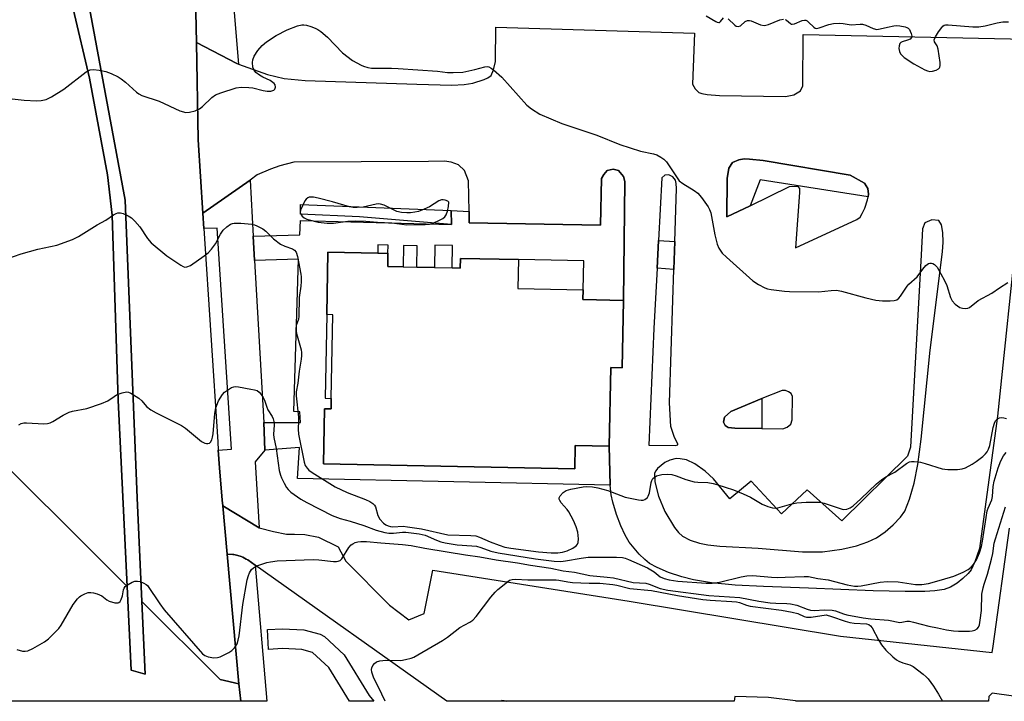
# Model space of a CAD drawing. Units: inches. Extents: x 1291765 to 1297765, y 541449 to 545449.
# Drawn here: x 1293344 to 1293642, y 541449 to 541656 of the extents above; entities that cross this region are included whole.
import ezdxf

# ---------------------------------------------------------------- set-up
doc = ezdxf.new("R2010")
doc.units = ezdxf.units.IN
doc.header["$MEASUREMENT"] = 0
for name, color, linetype in [('BLDG-Footprint', 5, 'Continuous'), ('CULTRL-Pad', 6, 'Continuous'), ('TRANS-Non Street Sidewalk', 7, 'Continuous'), ('TRANS-Parking Lot', 4, 'Continuous'), ('TRANS-Road', 130, 'Continuous'), ('TRANS-Street Sidewalk', 7, 'Continuous'), ('Undefined', 1, 'Continuous')]:
    doc.layers.add(name, color=color, linetype=linetype)

msp = doc.modelspace()

# ---------------------------------------------------------------- linework, layer by layer
at = {"layer": 'BLDG-Footprint'}
for points, elevation in [([(1293475.09, 541580.67), (1293477.6, 541580.62), (1293477.66, 541583.55), (1293495.24, 541583.19), (1293495.07, 541574.43), (1293514.81, 541574.03), (1293514.75, 541571.08), (1293527.05, 541570.83), (1293526.64, 541550.38), (1293523.19, 541550.45), (1293522.71, 541526.6), (1293512.44, 541526.81), (1293512.3, 541519.72), (1293436.12, 541521.25), (1293436.45, 541537.96), (1293438.44, 541537.92), (1293438.5, 541541.05), (1293439.01, 541566.5), (1293437.11, 541566.54), (1293437.49, 541585.48), (1293452.6, 541585.17), (1293455.68, 541585.11), (1293455.6, 541581.07), (1293460.3, 541580.97), (1293464.4, 541580.89), (1293469.74, 541580.78)], 552.34), ([(1293491.62, 541449.28), (1293489.97, 541449.28), (1293490.16, 541449.5)], 579.87)]:
    msp.add_lwpolyline(points, close=True, dxfattribs=dict(at, elevation=elevation))
at = {"layer": 'CULTRL-Pad'}
msp.add_lwpolyline([(1293362.1, 541676.47), (1293376.02, 541601.22), (1293379.65, 541511), (1293381.12, 541479.56), (1293382.13, 541457.5), (1293377.87, 541458.75), (1293376.63, 541484.06), (1293373.86, 541540.62), (1293372.06, 541596.65), (1293370.69, 541608.91), (1293365.26, 541638.18), (1293360.22, 541659.27)], dxfattribs=at)
msp.add_lwpolyline([(1293474.87, 541598.08), (1293474.95, 541593.8), (1293447.05, 541596.12), (1293429.15, 541596.93), (1293429.14, 541599.94)], close=True, dxfattribs=at)
at = {"layer": 'TRANS-Non Street Sidewalk'}
msp.add_lwpolyline([(1293527.05, 541570.83), (1293514.75, 541571.08), (1293514.81, 541574.03), (1293514.99, 541582.8), (1293495.24, 541583.19), (1293477.66, 541583.55), (1293477.6, 541580.62), (1293475.09, 541580.67), (1293475.23, 541587.48), (1293469.88, 541587.58), (1293469.74, 541580.78), (1293464.4, 541580.89), (1293464.53, 541587.36), (1293460.43, 541587.44), (1293460.3, 541580.97), (1293455.6, 541581.07), (1293455.68, 541585.11), (1293455.73, 541587.62), (1293452.65, 541587.68), (1293452.6, 541585.17), (1293437.49, 541585.48), (1293437.11, 541566.54), (1293436.61, 541541.16), (1293438.5, 541541.05), (1293438.44, 541537.92), (1293436.45, 541537.96), (1293436.12, 541521.25), (1293512.3, 541519.71), (1293512.44, 541526.81), (1293522.71, 541526.6), (1293523.05, 541514.78), (1293428.27, 541516.85), (1293428.86, 541526.2), (1293418.38, 541525.43), (1293418.06, 541533.78), (1293429.19, 541533.79), (1293429.01, 541537.02), (1293427.17, 541537.19), (1293428.52, 541583.35), (1293415.26, 541582.94), (1293414.84, 541590.29), (1293429.01, 541590.76), (1293429.21, 541595.03), (1293474.95, 541593.8), (1293474.87, 541598.08), (1293480.27, 541597.81), (1293480.32, 541594.35), (1293520.06, 541593.61), (1293520.36, 541607.76), (1293521.13, 541609.04), (1293522.15, 541610.24), (1293523.94, 541610.67), (1293525.56, 541610.17), (1293527.1, 541608.38), (1293527.44, 541606.93)], close=True, dxfattribs=at)
at = {"layer": 'TRANS-Parking Lot'}
for points in [[(1293646.6, 541594.71, 0), (1293640.4, 541535.71, 0), (1293634.99, 541495.62, 0), (1293633.56, 541491.53, 0), (1293632.4, 541489.13, 0), (1293631.51, 541488.01, 0), (1293629.95, 541486.52, 0), (1293628.18, 541485.13, 0), (1293626.21, 541483.88, 0), (1293624.2, 541483.16, 0), (1293621.42, 541482.74, 0), (1293618.38, 541482.59, 0), (1293612.47, 541482.59, 0), (1293602.77, 541482.72, 0), (1293583.13, 541483.57, 0), (1293569.46, 541484.03, 0), (1293560.87, 541484.51, 0), (1293553.76, 541485.18, 0), (1293548.26, 541486.09, 0), (1293544.76, 541487.01, 0), (1293540.73, 541488.37, 0), (1293537.24, 541489.83, 0), (1293534.98, 541491.09, 0), (1293533.49, 541492.29, 0), (1293531.86, 541493.89, 0), (1293528.77, 541497.56, 0), (1293527.53, 541499.64, 0), (1293526.22, 541502.52, 0), (1293524.96, 541505.91, 0), (1293523.8, 541509.65, 0), (1293523.34, 541511.92, 0), (1293523.05, 541514.78, 0), (1293522.71, 541526.6, 0), (1293523.19, 541550.45, 0), (1293526.64, 541550.38, 0), (1293527.05, 541570.83, 0), (1293527.44, 541606.93, 0), (1293527.1, 541608.38, 0), (1293525.56, 541610.17, 0), (1293523.94, 541610.67, 0), (1293522.15, 541610.24, 0), (1293521.13, 541609.04, 0), (1293520.36, 541607.76, 0), (1293520.06, 541593.61, 0), (1293480.32, 541594.35, 0), (1293480.27, 541597.81, 0), (1293480.12, 541607.05, 0), (1293478.83, 541610.21, 0), (1293477.04, 541611.91, 0), (1293474.82, 541612.75, 0), (1293472.77, 541613, 0), (1293467.91, 541612.99, 0), (1293427.16, 541612.74, 0), (1293422.93, 541611.6, 0), (1293420.06, 541610.61, 0), (1293416.07, 541608.93, 0), (1293413.88, 541607.27, 0), (1293399.6, 541597.33, 0), (1293398.17, 541619.47, 0), (1293397.65, 541649.08, 0), (1293409.87, 541642.63, 0), (1293410.39, 541642.45, 0), (1293419.17, 541639.35, 0), (1293424.19, 541638.14, 0), (1293430.56, 541637.55, 0), (1293464.45, 541636.42, 0), (1293475.04, 541636.09, 0), (1293478.73, 541636.29, 0), (1293481.39, 541636.72, 0), (1293484.85, 541637.81, 0), (1293485.96, 541638.33, 0), (1293486.91, 541639.01, 0), (1293487.66, 541640.75, 0), (1293488.31, 541643.24, 0), (1293488.39, 541653.64, 0), (1293548.55, 541651.86, 0), (1293547.93, 541636.36, 0), (1293548.79, 541635.01, 0), (1293549.89, 541633.87, 0), (1293550.76, 541633.54, 0), (1293552.39, 541633.23, 0), (1293556.18, 541632.92, 0), (1293576.12, 541632.64, 0), (1293578.72, 541633.19, 0), (1293580.67, 541634.39, 0), (1293581.42, 541635.91, 0), (1293581.5, 541651.41, 0), (1293649.21, 541650.09, 0)], [(1293651.07, 541449.98, 0), (1293638.81, 541451.72, 0), (1293638.41, 541451.33, 0), (1293637.81, 541450.74, 0), (1293637.72, 541449.26, 0), (1293579.43, 541449.27, 0), (1293579.16, 541449.38, 0), (1293571, 541450.42, 0), (1293560.76, 541450.77, 0), (1293560.62, 541449.27, 0), (1293491.62, 541449.28, 0), (1293490.16, 541449.5, 0), (1293489.97, 541449.28, 0), (1293489.19, 541449.28, 0), (1293489.17, 541449.28, 0), (1293473.5, 541449.28, 0), (1293415.42, 541490.55, 0), (1293413.17, 541492.13, 0), (1293412.73, 541492.4, 0), (1293411.66, 541492.97, 0), (1293411.18, 541493.18, 0), (1293410.19, 541493.49, 0), (1293409.01, 541493.77, 0), (1293408.67, 541493.81, 0), (1293406.95, 541493.87, 0), (1293405.62, 541508.5, 0), (1293416.6, 541501.91, 0), (1293420.98, 541500.71, 0), (1293424.89, 541499.98, 0), (1293427.32, 541499.92, 0), (1293430.49, 541499.86, 0), (1293434.6, 541499.06, 0), (1293440.63, 541496.06, 0), (1293442.93, 541491.77, 0), (1293456.09, 541478.4, 0), (1293461.99, 541473.98, 0), (1293466.62, 541475.88, 0), (1293469.3, 541488.99, 0), (1293528.75, 541479.6, 0), (1293592.85, 541469.02, 0), (1293638.82, 541464.05, 0), (1293639.1, 541466.02, 0), (1293644.09, 541501.8, 0)]]:
    msp.add_polyline3d(points, dxfattribs=at)
for points in [[(1293565.44, 541599.55, 0), (1293577.41, 541605.39, 0), (1293579.3, 541605.46, 0), (1293579.91, 541605.33, 0), (1293580.45, 541604.72, 0), (1293580.45, 541603.51, 0), (1293579.21, 541586.78, 0), (1293597.81, 541595.4, 0), (1293598.82, 541596.07, 0), (1293599.35, 541597.15, 0), (1293600.16, 541598.77, 0), (1293601.03, 541601.34, 0), (1293601.17, 541602.28, 0), (1293601.29, 541603.09, 0), (1293601.09, 541604.71, 0), (1293600.07, 541606.39, 0), (1293595.75, 541608.81, 0), (1293569.43, 541613.26, 0), (1293565.22, 541613.7, 0), (1293563.61, 541613.77, 0), (1293562, 541613.47, 0), (1293560.1, 541612.66, 0), (1293558.94, 541610.9, 0), (1293558.5, 541607.83, 0), (1293558.39, 541596.12, 0)], [(1293537.66, 541588.96, 0), (1293537.22, 541580.61, 0), (1293536.23, 541562.28, 0), (1293534.78, 541526.92, 0), (1293542.79, 541526.86, 0), (1293543.49, 541527.06, 0), (1293543.49, 541527.27, 0), (1293542.43, 541529.54, 0), (1293541.37, 541532.6, 0), (1293541.03, 541539.79, 0), (1293542.02, 541570.93, 0), (1293542.33, 541580.22, 0), (1293542.61, 541588.74, 0), (1293543.14, 541604.71, 0), (1293543.03, 541606.28, 0), (1293542.81, 541607.31, 0), (1293542.05, 541608.34, 0), (1293540.8, 541608.93, 0), (1293539.55, 541608.82, 0), (1293538.68, 541608, 0)], [(1293617.25, 541584.61, 0), (1293614.02, 541526.3, 0), (1293613.11, 541523.64, 0), (1293593.21, 541503.95, 0), (1293582.75, 541513.43, 0), (1293574.99, 541506.15, 0), (1293565.76, 541516.04, 0), (1293559.33, 541510.71, 0), (1293554.33, 541516.72, 0), (1293551.84, 541519.08, 0), (1293548.64, 541521.26, 0), (1293546.11, 541522.44, 0), (1293544.23, 541522.79, 0), (1293543.04, 541522.84, 0), (1293541.08, 541522.37, 0), (1293539.56, 541521.7, 0), (1293537.4, 541519.88, 0), (1293536.82, 541519.14, 0), (1293536.5, 541518.42, 0), (1293536.51, 541515.86, 0), (1293537.66, 541511.5, 0), (1293539.6, 541506.87, 0), (1293542.51, 541501.92, 0), (1293543.7, 541500.41, 0), (1293544.94, 541499.32, 0), (1293547.28, 541498.16, 0), (1293550.05, 541497.19, 0), (1293552.61, 541496.67, 0), (1293556.3, 541496.26, 0), (1293567.85, 541495.7, 0), (1293581.34, 541494.64, 0), (1293587.39, 541494.63, 0), (1293593.27, 541495.38, 0), (1293597.72, 541496.4, 0), (1293601.15, 541497.65, 0), (1293603.74, 541498.87, 0), (1293606.32, 541500.66, 0), (1293608.79, 541502.77, 0), (1293610.99, 541505.07, 0), (1293612.31, 541506.97, 0), (1293613.75, 541510.51, 0), (1293615.16, 541515.46, 0), (1293616.24, 541521.1, 0), (1293617.3, 541528.77, 0), (1293620, 541555.78, 0), (1293623.72, 541585.52, 0), (1293623.99, 541588.51, 0), (1293623.88, 541591.37, 0), (1293623.47, 541593.73, 0), (1293622.64, 541595.05, 0), (1293620.5, 541595.25, 0), (1293618.35, 541594.32, 0), (1293617.64, 541592.48, 0)], [(1293569, 541541.05, 0), (1293559.58, 541537.1, 0), (1293557.68, 541535.47, 0), (1293557.4, 541533.95, 0), (1293557.85, 541532.89, 0), (1293558.75, 541532.33, 0), (1293560.77, 541532.11, 0), (1293569.02, 541531.97, 0), (1293575.36, 541531.87, 0), (1293576.65, 541532.38, 0), (1293577.82, 541533.28, 0), (1293578.21, 541534.62, 0), (1293578.31, 541541.64, 0), (1293577.85, 541542.64, 0), (1293577.12, 541543.15, 0), (1293576.11, 541543.48, 0), (1293575.16, 541543.48, 0)]]:
    msp.add_polyline3d(points, close=True, dxfattribs=at)
at = {"layer": 'TRANS-Road'}
msp.add_lwpolyline([(1293328.35, 541851.45), (1293351.78, 541827.6), (1293353.24, 541803.56), (1293354.02, 541772.96), (1293356.8, 541682.13), (1293360.22, 541659.27), (1293365.26, 541638.18), (1293370.69, 541608.91), (1293372.06, 541596.65), (1293373.86, 541540.62), (1293376.63, 541484.06), (1293327.8, 541532.71)], dxfattribs=at)
msp.add_lwpolyline([(1293392.12, 541827.35), (1293392.72, 541783.98), (1293396.43, 541708.06), (1293397.21, 541674.18), (1293397.49, 541658.21), (1293397.65, 541649.08), (1293398.17, 541619.47), (1293399.6, 541597.33), (1293399.9, 541592.64), (1293404.07, 541527.95), (1293404.24, 541525.38), (1293404.58, 541520.01), (1293405.47, 541510.23), (1293405.62, 541508.5), (1293406.95, 541493.87), (1293410.51, 541454.56), (1293404.83, 541455.92), (1293381.12, 541479.56), (1293379.65, 541511), (1293376.02, 541601.22), (1293362.1, 541676.47), (1293360.26, 541712.88), (1293357.06, 541805.02), (1293356.66, 541827.5)], close=True, dxfattribs=at)
msp.add_polyline3d([(1293327.8, 541532.71, 0), (1293376.63, 541484.06, 0), (1293377.87, 541458.75, 0), (1293382.13, 541457.5, 0), (1293381.12, 541479.56, 0), (1293404.83, 541455.92, 0), (1293410.51, 541454.56, 0), (1293411.07, 541449.28, 0), (1293309.15, 541449.3, 0), (1293304.62, 541452.06, 0), (1293269.12, 541474.44, 0), (1293250, 541486.75, 0), (1293263.31, 541518.04, 0), (1293273.9, 541511.88, 0), (1293278.36, 541510.52, 0), (1293282.24, 541509.58, 0), (1293288.21, 541508.8, 0), (1293293.61, 541508.98, 0), (1293301.14, 541510.73, 0), (1293311.64, 541515.42, 0), (1293315.23, 541518.19, 0), (1293319.35, 541521.9, 0), (1293323.65, 541526.12, 0)], close=True, dxfattribs=at)
at = {"layer": 'TRANS-Street Sidewalk'}
for points in [[(1293410.39, 541642.45), (1293409.87, 541642.63), (1293397.65, 541649.08), (1293397.49, 541658.21), (1293397.21, 541674.18), (1293406.4, 541678.31), (1293407.36, 541678.74)], [(1293601.17, 541602.28), (1293568.47, 541607.41), (1293565.44, 541599.55), (1293558.39, 541596.12), (1293558.5, 541607.83), (1293558.94, 541610.9), (1293560.1, 541612.66), (1293562, 541613.47), (1293563.61, 541613.77), (1293565.22, 541613.7), (1293569.43, 541613.26), (1293595.75, 541608.81), (1293600.07, 541606.39), (1293601.09, 541604.71), (1293601.29, 541603.09)], [(1293414.84, 541590.29), (1293415.26, 541582.94), (1293418.06, 541533.78), (1293418.38, 541525.43), (1293415.44, 541521.88), (1293416.6, 541501.91), (1293405.62, 541508.5), (1293405.47, 541510.23), (1293404.58, 541520.01), (1293404.24, 541525.38), (1293408.28, 541525.74), (1293403.89, 541592.74), (1293399.9, 541592.64), (1293399.6, 541597.33), (1293413.88, 541607.27)], [(1293542.61, 541588.74), (1293542.33, 541580.22), (1293537.22, 541580.61), (1293537.66, 541588.96)], [(1293569.02, 541531.97), (1293560.77, 541532.11), (1293558.75, 541532.33), (1293557.85, 541532.89), (1293557.4, 541533.95), (1293557.68, 541535.47), (1293559.58, 541537.1), (1293569, 541541.05)], [(1293415.42, 541490.55), (1293418.96, 541449.28), (1293411.07, 541449.28), (1293410.51, 541454.56), (1293406.95, 541493.87), (1293408.67, 541493.81), (1293409.01, 541493.77), (1293410.19, 541493.49), (1293411.18, 541493.18), (1293411.66, 541492.97), (1293412.73, 541492.4), (1293413.17, 541492.13)], [(1293436.41, 541468.96), (1293442.36, 541463.32), (1293450.02, 541451), (1293451.35, 541449.28), (1293447.55, 541449.28), (1293444.02, 541449.28), (1293437.71, 541459.48), (1293432.83, 541464.09), (1293429.59, 541465), (1293423.73, 541465.24), (1293419.5, 541465.02), (1293419.2, 541471.01), (1293423.71, 541471.24), (1293430.18, 541470.98), (1293435.16, 541469.67)]]:
    msp.add_lwpolyline(points, close=True, dxfattribs=at)
at = {"layer": 'Undefined'}
for points, elevation in [([(1293552.1, 541657.13), (1293555.01, 541655.41), (1293555.48, 541655.19), (1293555.92, 541655.09), (1293556.12, 541655.12), (1293556.45, 541655.35), (1293557.34, 541656.49)], 532), ([(1293558.74, 541656.19), (1293560.77, 541654.29), (1293561.22, 541654.02), (1293561.86, 541653.88), (1293562.5, 541654.06), (1293563.95, 541655.36), (1293564.61, 541655.67), (1293565.21, 541655.69), (1293565.72, 541655.57), (1293568.58, 541654.39), (1293569.66, 541654.22), (1293570.2, 541654.29), (1293571.01, 541654.53), (1293574.48, 541655.93), (1293575.54, 541656.09)], 532), ([(1293341.75, 541631.98), (1293345.45, 541631.56), (1293349.18, 541631.39), (1293350.61, 541631.46), (1293352.05, 541631.78), (1293353.65, 541632.56), (1293357.47, 541634.92), (1293364.16, 541640.17), (1293365.41, 541640.71), (1293366.47, 541640.89), (1293368.16, 541640.69), (1293370.13, 541640.24), (1293371.75, 541639.6), (1293373.86, 541638.6), (1293374.79, 541638.01), (1293376.08, 541637.01), (1293379.48, 541633.94), (1293380.16, 541633.47), (1293381.12, 541632.99), (1293386.29, 541631.29), (1293392.57, 541628.34), (1293394.45, 541627.85), (1293395.56, 541627.86), (1293397.26, 541628.33), (1293398.59, 541628.92), (1293399.5, 541629.65), (1293402.25, 541632.38), (1293403.39, 541633.16), (1293405, 541633.78), (1293409.71, 541635.29), (1293411.14, 541635.49), (1293413.5, 541635.43), (1293414.67, 541635.24), (1293417.88, 541634.46), (1293419.07, 541634.27), (1293420.17, 541634.29), (1293421.12, 541634.55), (1293421.42, 541634.86), (1293421.6, 541635.53), (1293421.47, 541636.24), (1293421.16, 541636.64), (1293419.98, 541637.46), (1293417.75, 541638.55), (1293416.77, 541639.13), (1293415.64, 541639.98), (1293415.11, 541640.6), (1293414.76, 541641.59), (1293414.63, 541642.94), (1293414.76, 541643.79), (1293415.16, 541644.89), (1293416.28, 541646.6), (1293417.58, 541648.17), (1293418.91, 541649.22), (1293421.75, 541651.13), (1293425.15, 541652.86), (1293428.21, 541654.07), (1293429.62, 541654.41), (1293430.17, 541654.42), (1293430.99, 541654.3), (1293432.33, 541653.9), (1293433.64, 541653.4), (1293434.38, 541653.01), (1293435.32, 541652.35), (1293437.32, 541650.66), (1293441.9, 541645.93), (1293444.94, 541643.6), (1293446.2, 541642.82), (1293447.51, 541642.15), (1293448.31, 541641.83), (1293449.62, 541641.47), (1293450.68, 541641.28), (1293451.81, 541641.21), (1293456.71, 541641.22), (1293458.72, 541641.15), (1293470.72, 541640.29), (1293473.69, 541639.93), (1293475.44, 541639.89), (1293478.36, 541640.03), (1293482.05, 541640.83), (1293485.06, 541641.68), (1293485.79, 541641.74), (1293486.27, 541641.64), (1293487, 541641.23), (1293487.69, 541640.71), (1293490.15, 541638.55), (1293497.8, 541629.98), (1293499.2, 541628.9), (1293501.7, 541627.33), (1293508.33, 541624.45), (1293518.95, 541620.96), (1293525.94, 541618.08), (1293532.21, 541616.11), (1293536.15, 541615.32), (1293537.18, 541614.92), (1293538.41, 541614.29), (1293539.31, 541613.68), (1293540.06, 541612.84), (1293543.91, 541607.13), (1293545.01, 541606.26), (1293548.45, 541604.15), (1293549.6, 541603.31), (1293550.72, 541602.01), (1293552.74, 541599.19), (1293553.15, 541598.44), (1293553.49, 541597.34), (1293554.75, 541590.67), (1293555.42, 541587.92), (1293555.99, 541586.62), (1293557, 541585.18), (1293558.23, 541583.92), (1293566.31, 541576.73), (1293567.94, 541575.64), (1293569.92, 541574.63), (1293570.72, 541574.38), (1293571.86, 541574.17), (1293575.88, 541573.61), (1293577.33, 541573.49), (1293586.16, 541573.43), (1293590, 541573.87), (1293591.66, 541573.9), (1293593.09, 541573.63), (1293600.49, 541571.65), (1293603.5, 541570.92), (1293605.54, 541570.74), (1293607.93, 541570.71), (1293609.09, 541570.77), (1293609.87, 541570.99), (1293610.47, 541571.48), (1293610.98, 541572.13), (1293613.01, 541575.19), (1293613.59, 541575.8), (1293616.1, 541578.02), (1293617.78, 541580.31), (1293618.69, 541581.39), (1293619.51, 541582.03), (1293619.95, 541582.16), (1293620.39, 541582.16), (1293620.84, 541582.01), (1293621.29, 541581.7), (1293622.08, 541580.86), (1293624.35, 541576.89), (1293625.06, 541575.33), (1293626.16, 541571.71), (1293626.63, 541570.67), (1293627.62, 541569.66), (1293629.04, 541568.69), (1293629.81, 541568.45), (1293630.62, 541568.39), (1293631.41, 541568.47), (1293631.9, 541568.67), (1293634.54, 541570.77), (1293638.68, 541573.04), (1293641, 541574.67), (1293643.5, 541576.21)], 534), ([(1293576.03, 541656.02), (1293576.5, 541655.82), (1293577.63, 541654.8), (1293578.01, 541654.59), (1293578.23, 541654.56), (1293578.93, 541654.72), (1293581.23, 541655.73), (1293581.9, 541655.83), (1293582.31, 541655.77), (1293582.73, 541655.57), (1293583.16, 541655.24), (1293584.72, 541653.67), (1293585.13, 541653.4), (1293585.59, 541653.29), (1293586.37, 541653.44), (1293589.29, 541654.52), (1293590.75, 541654.75), (1293592.52, 541654.89), (1293593.68, 541654.83), (1293596.09, 541654.37), (1293598.74, 541654.58), (1293599.47, 541654.55), (1293600.47, 541654.25), (1293602.78, 541653.23), (1293603.82, 541653.01), (1293604.9, 541653.13), (1293607.03, 541653.67), (1293609.01, 541654.04), (1293609.87, 541654.14), (1293610.81, 541654.11), (1293612.41, 541653.78), (1293612.92, 541653.61), (1293613.36, 541653.36), (1293613.71, 541652.97), (1293613.98, 541652.49), (1293614.29, 541651.71), (1293614.45, 541650.95), (1293614.38, 541650.52), (1293613.9, 541650.06), (1293613.17, 541649.73), (1293611.49, 541649.21), (1293611.1, 541649), (1293610.83, 541648.75), (1293610.58, 541648.04), (1293610.55, 541647.2), (1293610.68, 541646.35), (1293611, 541645.64), (1293611.48, 541645.04), (1293612.08, 541644.48), (1293615.06, 541642.52), (1293618.38, 541640.78), (1293619.16, 541640.45), (1293619.95, 541640.26), (1293620.76, 541640.34), (1293621.81, 541640.68), (1293622.49, 541641.04), (1293622.82, 541641.38), (1293622.92, 541641.59), (1293623, 541642.09), (1293622.99, 541642.92), (1293622.47, 541647.01), (1293622.12, 541648.05), (1293621.31, 541649.19), (1293621.22, 541649.83), (1293621.58, 541650.78), (1293622.5, 541652.22), (1293623.51, 541653.59), (1293623.88, 541653.98), (1293624.29, 541654.27), (1293624.68, 541654.39), (1293625.44, 541654.41), (1293632.9, 541653.79), (1293634.73, 541653.76), (1293636.66, 541654.07), (1293640.31, 541654.98), (1293642.06, 541655.25), (1293643.78, 541655.33)], 532), ([(1293339.85, 541583.32), (1293344.54, 541584.99), (1293349.56, 541586.4), (1293355.28, 541587.59), (1293360.1, 541589.29), (1293361.91, 541590.23), (1293367.5, 541593.78), (1293370.19, 541595.18), (1293372.51, 541596.82), (1293373.27, 541597.2), (1293373.79, 541597.37), (1293374.58, 541597.37), (1293375.38, 541597.14), (1293376.97, 541596.46), (1293377.94, 541595.85), (1293378.97, 541594.85), (1293380.49, 541593.11), (1293382.78, 541589.61), (1293383.91, 541588.32), (1293388.61, 541584.39), (1293392.85, 541581.52), (1293393.61, 541581.11), (1293394.13, 541580.95), (1293394.75, 541580.98), (1293395.78, 541581.44), (1293400, 541584.31), (1293401.17, 541585.22), (1293402.17, 541586.32), (1293403.42, 541587.99), (1293404.95, 541590.89), (1293405.73, 541592.09), (1293406.8, 541593.1), (1293408, 541593.94), (1293408.51, 541594.16), (1293409.06, 541594.26), (1293411.12, 541594.22), (1293414.37, 541593.94), (1293415.21, 541593.73), (1293415.98, 541593.41), (1293417.71, 541592.49), (1293418.64, 541591.87), (1293421, 541589.49), (1293423.11, 541587.91), (1293424.37, 541587.24), (1293426.73, 541586.46), (1293427.39, 541586.09), (1293427.84, 541585.49), (1293428.26, 541584.11), (1293429.26, 541578.8), (1293429.35, 541577.93), (1293429.36, 541576.52), (1293429.27, 541575.11), (1293428.77, 541571.71), (1293428.71, 541565.95), (1293428.52, 541565.12), (1293427.86, 541563.26), (1293427.74, 541562.2), (1293427.97, 541560.77), (1293429.32, 541555.88), (1293429.46, 541555), (1293429.5, 541554.12), (1293429.39, 541552.98), (1293428.75, 541549.33), (1293428.36, 541545.7), (1293427.89, 541543.09), (1293427.81, 541541.85), (1293428.56, 541535.45), (1293428.59, 541534.31), (1293428.49, 541531.82), (1293428.59, 541530.29), (1293430.23, 541521.78), (1293430.57, 541520.8), (1293431.15, 541519.91), (1293431.72, 541519.33), (1293432.66, 541518.65), (1293439.63, 541514.34), (1293443.36, 541512.59), (1293448.89, 541510.49), (1293450.13, 541509.87), (1293451.04, 541509.29), (1293451.59, 541508.76), (1293451.85, 541508.28), (1293452.62, 541505.61), (1293453.23, 541504.45), (1293454.32, 541503.28), (1293455.06, 541502.8), (1293455.74, 541502.48), (1293456.46, 541502.26), (1293457.2, 541502.17), (1293460.27, 541502.34), (1293461.64, 541502.22), (1293465.84, 541501.52), (1293473.77, 541499.76), (1293480.84, 541499.56), (1293482.29, 541499.42), (1293483.41, 541499.06), (1293486.67, 541497.61), (1293489.34, 541496.58), (1293491.12, 541496.04), (1293492.93, 541495.68), (1293501.25, 541494.58), (1293505.18, 541494.32), (1293507.19, 541494.26), (1293508.6, 541494.45), (1293509.94, 541494.86), (1293511.7, 541495.72), (1293512.39, 541496.17), (1293512.79, 541496.52), (1293513.1, 541496.94), (1293513.3, 541497.45), (1293513.45, 541498.58), (1293513.2, 541500.57), (1293512.76, 541502.17), (1293511.87, 541504.07), (1293510.47, 541506.71), (1293509.96, 541507.44), (1293508.16, 541509.46), (1293507.75, 541510.12), (1293507.58, 541510.57), (1293507.55, 541511), (1293507.85, 541511.61), (1293508.79, 541512.54), (1293509.71, 541513.14), (1293511.08, 541513.58), (1293514.83, 541514.29), (1293515.97, 541514.38), (1293517.65, 541514.31), (1293519.32, 541513.98), (1293522.33, 541513.15), (1293526.23, 541511.64), (1293527.61, 541511.2), (1293531.61, 541510.34), (1293532.45, 541510.25), (1293532.99, 541510.29), (1293533.48, 541510.45), (1293533.92, 541510.72), (1293534.3, 541511.07), (1293534.58, 541511.5), (1293534.9, 541512.53), (1293535.45, 541515.65), (1293535.63, 541516.19), (1293536, 541516.82), (1293536.34, 541517.16), (1293537.06, 541517.59), (1293537.87, 541517.88), (1293538.71, 541518.05), (1293540.37, 541518.13), (1293541.67, 541518.01), (1293543, 541517.63), (1293545.97, 541516.55), (1293548.46, 541515.86), (1293549.57, 541515.72), (1293552.61, 541515.58), (1293554.26, 541515.33), (1293555.34, 541515.05), (1293560.37, 541513.36), (1293563.38, 541512.13), (1293565.52, 541511.14), (1293569.1, 541509.01), (1293570.77, 541508.34), (1293572.18, 541507.92), (1293573.02, 541507.85), (1293573.82, 541507.96), (1293578.06, 541509.14), (1293579.62, 541509.43), (1293582.47, 541509.69), (1293585.29, 541509.7), (1293586.69, 541509.62), (1293587.83, 541509.38), (1293593.35, 541507.5), (1293593.89, 541507.43), (1293594.71, 541507.53), (1293595.76, 541507.92), (1293596.67, 541508.57), (1293599, 541510.66), (1293603.74, 541515.19), (1293605.23, 541516.42), (1293606.6, 541517.33), (1293609.28, 541518.73), (1293612.83, 541521.39), (1293613.78, 541521.89), (1293614.3, 541522), (1293615.13, 541522.02), (1293617.08, 541521.81), (1293618.52, 541521.42), (1293623.62, 541519.8), (1293624.48, 541519.62), (1293625.34, 541519.55), (1293628.24, 541519.6), (1293629.67, 541519.73), (1293630.74, 541520.09), (1293632.77, 541521.16), (1293633.95, 541521.96), (1293635.97, 541523.52), (1293636.8, 541524.27), (1293637.31, 541524.95), (1293637.7, 541525.74), (1293638.04, 541526.8), (1293639.11, 541532.24), (1293639.47, 541533.63), (1293639.85, 541534.34), (1293640.4, 541534.87), (1293641.05, 541535.24), (1293641.53, 541535.34), (1293642.33, 541535.26), (1293643.16, 541535.06)], 536), ([(1293343.77, 541533.09), (1293344.5, 541533.47), (1293345.3, 541533.66), (1293346.15, 541533.69), (1293351.39, 541533.45), (1293352.53, 541533.54), (1293353.34, 541533.72), (1293354.1, 541534.06), (1293357.25, 541536.02), (1293359.01, 541536.96), (1293360.11, 541537.29), (1293364.4, 541538.1), (1293368.86, 541539.58), (1293370.74, 541540.36), (1293372.65, 541541.73), (1293373.41, 541542.18), (1293375.08, 541542.8), (1293376.48, 541543.08), (1293377.01, 541543.01), (1293377.77, 541542.7), (1293380.2, 541541.15), (1293381.03, 541540.42), (1293382.49, 541538.63), (1293383.77, 541537.67), (1293385.47, 541536.71), (1293393.07, 541532.89), (1293394.27, 541532.04), (1293399.15, 541528.06), (1293400.16, 541527.51), (1293400.65, 541527.4), (1293401.12, 541527.43), (1293401.55, 541527.58), (1293401.91, 541527.86), (1293402.28, 541528.52), (1293402.52, 541529.31), (1293402.67, 541530.39), (1293403.18, 541536.55), (1293403.48, 541538.27), (1293404.36, 541540.42), (1293405.57, 541542.33), (1293406.12, 541542.97), (1293407, 541543.66), (1293408.22, 541544.37), (1293408.98, 541544.64), (1293409.53, 541544.68), (1293410.37, 541544.61), (1293414.1, 541543.96), (1293415.22, 541543.73), (1293416.01, 541543.46), (1293416.67, 541542.99), (1293417.23, 541542.34), (1293417.89, 541541.37), (1293418.3, 541540.6), (1293418.97, 541538.42), (1293419.28, 541537.69), (1293420.53, 541535.64), (1293420.88, 541534.89), (1293421.06, 541534.13), (1293421.16, 541533.08), (1293421.01, 541530.12), (1293421.04, 541529.28), (1293421.77, 541525.92), (1293422.75, 541519.26), (1293423.08, 541517.86), (1293423.39, 541517.03), (1293424.17, 541515.42), (1293424.91, 541514.13), (1293425.42, 541513.46), (1293426.22, 541512.68), (1293429.28, 541510.52), (1293431.08, 541509.51), (1293438.73, 541505.59), (1293441.17, 541504.69), (1293444.17, 541503.89), (1293448.36, 541502.61), (1293452.1, 541501.21), (1293454.69, 541500.44), (1293455.94, 541500.27), (1293457.33, 541500.23), (1293460.12, 541500.53), (1293461.06, 541500.55), (1293465.13, 541500.08), (1293466.94, 541499.62), (1293470.36, 541498.08), (1293471.65, 541497.64), (1293472.98, 541497.28), (1293476.66, 541496.75), (1293481.08, 541496.43), (1293482.51, 541496.26), (1293483.79, 541495.93), (1293486.81, 541494.84), (1293489.07, 541494.28), (1293500.36, 541492.48), (1293506.07, 541491.79), (1293508.03, 541491.7), (1293509.49, 541491.84), (1293514.27, 541492.7), (1293516.31, 541492.93), (1293524.95, 541492.96), (1293526.75, 541492.83), (1293527.52, 541492.65), (1293528.62, 541492.26), (1293534.33, 541489.74), (1293536.32, 541488.54), (1293538.2, 541487), (1293539.35, 541486.47), (1293540.94, 541486.1), (1293543.5, 541485.68), (1293552.16, 541485.05), (1293553.89, 541485.09), (1293556.19, 541485.37), (1293562.72, 541487.04), (1293564.47, 541487.28), (1293566.23, 541487.38), (1293571.87, 541486.89), (1293573.8, 541486.82), (1293576.04, 541486.86), (1293581.85, 541487.16), (1293583.16, 541487.13), (1293585.93, 541486.53), (1293589.05, 541486.1), (1293594.89, 541484.61), (1293597.06, 541484.22), (1293598.08, 541484.22), (1293599.14, 541484.31), (1293604.81, 541485.37), (1293606.97, 541485.55), (1293610.34, 541485.49), (1293615.53, 541484.72), (1293617.52, 541484.67), (1293619.5, 541484.99), (1293623.42, 541486.05), (1293627.21, 541487.26), (1293629.98, 541488.38), (1293631.54, 541489.21), (1293632.41, 541489.95), (1293633.19, 541490.78), (1293634.09, 541492.21), (1293634.99, 541494.29), (1293635.53, 541496.16), (1293635.91, 541497.83), (1293636.96, 541504.99), (1293637.33, 541506.98), (1293637.58, 541507.8), (1293638.67, 541510.39), (1293638.87, 541511.41), (1293639.14, 541514.45), (1293639.42, 541516.01), (1293640.62, 541520.06), (1293641.39, 541522.21), (1293642.19, 541523.67), (1293643.08, 541524.7)], 538), ([(1293454.82, 541449.28), (1293453.86, 541451.48), (1293451.33, 541456.54), (1293450.79, 541458.15), (1293450.69, 541458.95), (1293450.76, 541459.45), (1293451.09, 541460.14), (1293451.57, 541460.77), (1293452.15, 541461.26), (1293453.21, 541461.58), (1293454.98, 541461.72), (1293459.56, 541461.67), (1293460.98, 541461.91), (1293462.66, 541462.38), (1293463.47, 541462.69), (1293464.74, 541463.36), (1293472.23, 541467.75), (1293473.69, 541468.72), (1293477.47, 541471.64), (1293480.49, 541473.25), (1293481.4, 541473.91), (1293482.36, 541474.99), (1293486.82, 541480.8), (1293488.13, 541482.37), (1293488.97, 541483.15), (1293491.86, 541485.51), (1293492.55, 541485.97), (1293493.29, 541486.25), (1293494.34, 541486.3), (1293498.05, 541486.08), (1293506.61, 541486.05), (1293507.48, 541485.97), (1293510.21, 541485.46), (1293511.58, 541485.31), (1293516.62, 541485.1), (1293519.89, 541485.08), (1293523.86, 541484.67), (1293525.08, 541484.47), (1293529.02, 541483.43), (1293535.56, 541482.89), (1293543.38, 541481.37), (1293551.15, 541480.12), (1293553.31, 541479.9), (1293559.87, 541479.55), (1293561.34, 541479.4), (1293562.2, 541479.2), (1293564.29, 541478.41), (1293565.43, 541478.11), (1293574.98, 541476.94), (1293578.17, 541476.32), (1293579.88, 541475.87), (1293581.78, 541475.02), (1293582.56, 541474.79), (1293583.12, 541474.74), (1293583.99, 541474.78), (1293588.47, 541475.44), (1293590.12, 541474.99), (1293594.28, 541473.52), (1293595.65, 541473.13), (1293596.99, 541472.95), (1293600.66, 541472.74), (1293601.38, 541472.58), (1293601.93, 541472.17), (1293602.4, 541471.51), (1293604.32, 541467.88), (1293605.25, 541466.38), (1293606.62, 541464.82), (1293608.71, 541462.8), (1293609.8, 541461.87), (1293610.5, 541461.42), (1293611.73, 541460.92), (1293613.85, 541460.3), (1293614.86, 541459.78), (1293617.92, 541457.48), (1293618.83, 541456.73), (1293619.44, 541456.1), (1293620.98, 541453.9), (1293622.56, 541451.4), (1293623.78, 541449.27)], 542)]:
    msp.add_lwpolyline(points, dxfattribs=dict(at, elevation=elevation))
at = {"layer": 'Undefined', "elevation": 534}
msp.add_lwpolyline([(1293432.34, 541602.17), (1293431.84, 541602.11), (1293431.41, 541601.93), (1293430.85, 541601.49), (1293430.49, 541600.99), (1293429.17, 541598.21), (1293429.09, 541597.48), (1293429.34, 541596.78), (1293429.67, 541596.4), (1293430.3, 541595.9), (1293431.08, 541595.48), (1293431.78, 541595.21), (1293434.54, 541594.54), (1293437.23, 541594.21), (1293439.19, 541594.26), (1293443.53, 541594.86), (1293445.78, 541594.97), (1293448.99, 541594.84), (1293452.5, 541594.56), (1293456.89, 541594.39), (1293461.39, 541593.7), (1293466.94, 541593.82), (1293468.26, 541593.95), (1293469.53, 541594.32), (1293471.34, 541595.11), (1293472.32, 541595.67), (1293472.96, 541596.21), (1293473.35, 541596.78), (1293473.72, 541597.85), (1293473.98, 541599.3), (1293474.08, 541600.58), (1293473.79, 541600.91), (1293473.01, 541601.26), (1293472.38, 541601.37), (1293471.86, 541601.33), (1293471.11, 541600.99), (1293468.31, 541599.2), (1293465.99, 541598.18), (1293464.91, 541597.8), (1293463.83, 541597.55), (1293462.47, 541597.36), (1293461.41, 541597.34), (1293459.81, 541597.51), (1293458.4, 541597.82), (1293457.35, 541598.26), (1293454.56, 541599.69), (1293453.44, 541600.06), (1293452.91, 541600.11), (1293452.07, 541600.03), (1293448.11, 541599.09), (1293446.33, 541598.97), (1293445.14, 541599.01), (1293443.99, 541599.24), (1293438.86, 541600.69), (1293434.55, 541601.78), (1293433.14, 541602.09)], close=True, dxfattribs=at)
at = {"layer": 'Undefined'}
msp.add_polyline3d([(1293343.18, 541464.95, 540), (1293344.88, 541464.51, 540), (1293345.73, 541464.42, 540), (1293346.53, 541464.56, 540), (1293348.08, 541465.29, 540), (1293351.61, 541467.28, 540), (1293352.76, 541468.2, 540), (1293355.34, 541470.69, 540), (1293355.92, 541471.35, 540), (1293356.58, 541472.32, 540), (1293360.29, 541478.65, 540), (1293361.57, 541480.3, 540), (1293362.19, 541480.93, 540), (1293362.63, 541481.24, 540), (1293363.83, 541481.89, 540), (1293364.83, 541482.24, 540), (1293365.63, 541482.3, 540), (1293366.44, 541482.18, 540), (1293367.51, 541481.9, 540), (1293368.28, 541481.59, 540), (1293368.92, 541481.2, 540), (1293370.43, 541480.05, 540), (1293371.2, 541479.65, 540), (1293372.89, 541479.16, 540), (1293373.93, 541479.11, 540), (1293374.14, 541479.19, 540), (1293374.48, 541479.49, 540), (1293374.86, 541480.16, 540), (1293375.21, 541481.24, 540), (1293375.54, 541483.1, 540), (1293375.73, 541483.6, 540), (1293376.03, 541484.03, 540), (1293376.9, 541484.72, 540), (1293378.14, 541485.43, 540), (1293378.92, 541485.72, 540), (1293379.74, 541485.74, 540), (1293380.57, 541485.55, 540), (1293381.66, 541485.13, 540), (1293382.39, 541484.69, 540), (1293382.75, 541484.34, 540), (1293386.5, 541478.83, 540), (1293387.88, 541476.96, 540), (1293399.51, 541463.69, 540), (1293400.16, 541463.18, 540), (1293401.21, 541462.78, 540), (1293402.9, 541462.46, 540), (1293404.01, 541462.52, 540), (1293404.8, 541462.8, 540), (1293405.85, 541463.29, 540), (1293407.4, 541464.08, 540), (1293408.37, 541464.68, 540), (1293409.2, 541465.49, 540), (1293409.96, 541466.72, 540), (1293410.31, 541467.78, 540), (1293410.62, 541469.16, 540), (1293411.64, 541478.65, 540), (1293413.02, 541486.05, 540), (1293413.38, 541487.45, 540), (1293413.68, 541488.25, 540), (1293414.3, 541489.2, 540), (1293414.9, 541489.78, 540), (1293416.19, 541490.41, 540), (1293418.99, 541491.34, 540), (1293420.1, 541491.59, 540), (1293422.05, 541491.82, 540), (1293432.98, 541492.29, 540), (1293434.75, 541492.18, 540), (1293439.19, 541491.68, 540), (1293440.05, 541491.65, 540), (1293440.59, 541491.71, 540), (1293441.18, 541491.98, 540), (1293441.69, 541492.5, 540), (1293443.83, 541495.91, 540), (1293444.55, 541496.75, 540), (1293445.01, 541497.04, 540), (1293445.78, 541497.37, 540), (1293446.59, 541497.62, 540), (1293447.43, 541497.75, 540), (1293449.12, 541497.73, 540), (1293453.51, 541497.29, 540), (1293460.13, 541496.86, 540), (1293462.72, 541496.56, 540), (1293466.85, 541495.72, 540), (1293473.59, 541494.55, 540), (1293479.14, 541493.66, 540), (1293483.49, 541493.09, 540), (1293488.42, 541492.17, 540), (1293494.98, 541491.25, 540), (1293498.88, 541490.5, 540), (1293505.01, 541489.6, 540), (1293508.73, 541488.81, 540), (1293512.25, 541488.44, 540), (1293516.82, 541487.37, 540), (1293522.07, 541486.92, 540), (1293524.02, 541486.66, 540), (1293530.04, 541485.26, 540), (1293533.81, 541485.04, 540), (1293534.88, 541484.76, 540), (1293538.22, 541483.48, 540), (1293540.47, 541482.98, 540), (1293552.97, 541481.37, 540), (1293562.32, 541480.71, 540), (1293568.12, 541479.66, 540), (1293571.5, 541479.16, 540), (1293573.24, 541479.01, 540), (1293576.52, 541478.94, 540), (1293577.67, 541478.85, 540), (1293579.6, 541478.43, 540), (1293582.71, 541477.17, 540), (1293583.75, 541476.87, 540), (1293584.82, 541476.83, 540), (1293588.03, 541477.02, 540), (1293590.26, 541476.9, 540), (1293591.36, 541476.68, 540), (1293593.7, 541475.74, 540), (1293594.7, 541475.44, 540), (1293599.71, 541474.54, 540), (1293602, 541474.27, 540), (1293607.41, 541473.83, 540), (1293610.78, 541473.21, 540), (1293611.37, 541473.23, 540), (1293612.97, 541473.53, 540), (1293613.79, 541473.52, 540), (1293614.91, 541473.3, 540), (1293619.65, 541472.04, 540), (1293622.22, 541471.58, 540), (1293624.92, 541470.97, 540), (1293627.11, 541470.64, 540), (1293628.62, 541470.52, 540), (1293630.6, 541470.49, 540), (1293631.97, 541470.53, 540), (1293632.76, 541470.64, 540), (1293633.53, 541470.87, 540), (1293634.21, 541471.25, 540), (1293634.64, 541471.75, 540), (1293634.94, 541472.47, 540), (1293635.21, 541473.89, 540), (1293635.6, 541476.81, 540), (1293635.7, 541481.72, 540), (1293636.04, 541483.7, 540), (1293636.34, 541484.81, 540), (1293637.39, 541487.84, 540), (1293638.6, 541492.36, 540), (1293638.98, 541494.08, 540), (1293639.45, 541497.26, 540), (1293639.77, 541498.55, 540), (1293642.8, 541508.21, 540)], dxfattribs=at)

doc.saveas('drawing.dxf')
